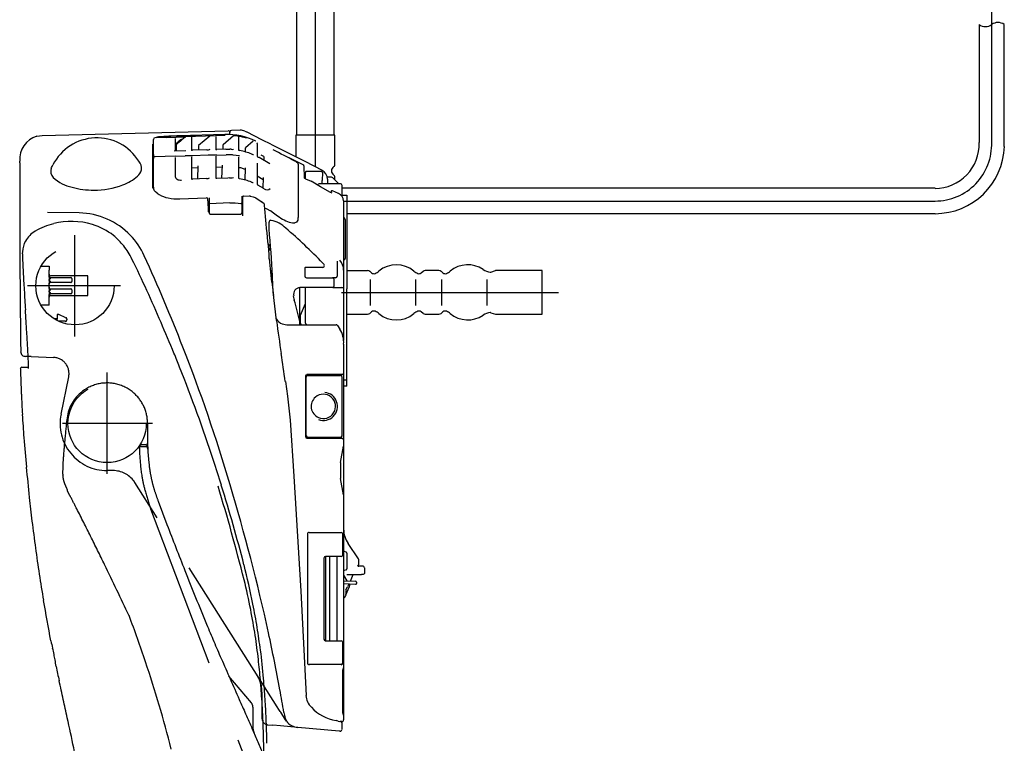
# Model space of a CAD drawing. Units: inches. Extents: x 55.8 to 98.7, y 59.5 to 104.3.
# Drawn here: x 84.7 to 96.7, y 71 to 79.8 of the extents above; entities that cross this region are included whole.
import ezdxf

# ---------------------------------------------------------------- set-up
doc = ezdxf.new("R2010")
doc.units = ezdxf.units.IN
doc.header["$MEASUREMENT"] = 0
doc.linetypes.add('DASH_CENTER', pattern=[14, 11, -1, 1, -1])
doc.linetypes.add('DASHED', pattern=[3, 2, -1])
doc.layers.add('1', color=7, linetype='Continuous')

msp = doc.modelspace()

# ---------------------------------------------------------------- linework, layer by layer
at = {"color": 7, "linetype": 'Continuous'}
for p, q in [((84.917, 78.381), (84.98, 78.391)), ((84.98, 78.391), (87.244, 78.447)), ((86.546, 78.378), (86.396, 78.372)), ((86.901, 78.381), (86.546, 78.378)), ((86.648, 78.386), (86.648, 78.386)), ((86.728, 78.375), (86.728, 78.375)), ((87.019, 78.382), (86.883, 78.268)), ((87.093, 78.378), (87.093, 78.216)), ((87.307, 78.384), (87.18, 78.278)), ((87.204, 78.391), (87.204, 78.391)), ((87.262, 78.43), (87.262, 78.429)), ((87.262, 78.429), (87.262, 78.429)), ((87.262, 78.402), (87.262, 78.428)), ((87.388, 78.454), (87.281, 78.452)), ((87.659, 78.335), (87.463, 78.433)), ((86.334, 78.159), (86.334, 78.343)), ((86.598, 78.354), (86.598, 78.205)), ((86.721, 78.371), (86.681, 78.337)), ((86.796, 78.368), (86.796, 78.208)), ((87.368, 78.372), (87.368, 78.21)), ((87.546, 78.32), (87.452, 78.241)), ((87.579, 78.32), (87.579, 78.32)), ((87.594, 78.293), (87.594, 78.137)), ((86.334, 78.138), (86.334, 78.139)), ((86.334, 78.112), (86.334, 78.138)), ((86.476, 78.134), (86.353, 78.131)), ((86.596, 78.138), (86.476, 78.134)), ((86.807, 78.143), (86.72, 78.141)), ((86.984, 78.216), (86.807, 78.211)), ((86.984, 78.216), (86.984, 78.216)), ((87.103, 78.152), (86.998, 78.149)), ((87.093, 78.137), (87.093, 77.872)), ((87.214, 78.223), (87.104, 78.22)), ((87.214, 78.223), (87.214, 78.222)), ((87.375, 78.142), (87.301, 78.152)), ((87.382, 78.209), (87.381, 78.209)), ((84.71, 78.058), (84.709, 78.08)), ((86.326, 77.753), (86.326, 78.041)), ((86.334, 77.781), (86.334, 78.11)), ((86.598, 78.123), (86.598, 77.89)), ((86.796, 78.129), (86.796, 77.862)), ((87.368, 78.131), (87.368, 77.87)), ((87.594, 78.055), (87.594, 77.798)), ((87.609, 78.126), (87.609, 78.126)), ((87.617, 78.121), (87.617, 78.121)), ((88.094, 78.041), (88.094, 77.394)), ((88.163, 78.023), (88.165, 77.875)), ((86.796, 77.998), (86.875, 78)), ((87.093, 78.007), (87.172, 78.009)), ((88.181, 77.865), (88.18, 77.94)), ((88.375, 77.952), (88.192, 77.952)), ((88.387, 77.94), (88.384, 77.843)), ((86.334, 77.763), (86.334, 77.781)), ((86.979, 77.866), (86.807, 77.86)), ((87.238, 77.874), (87.238, 77.873)), ((87.273, 77.875), (87.273, 77.874)), ((87.381, 77.864), (87.381, 77.864)), ((87.609, 77.784), (87.605, 77.786)), ((88.606, 77.803), (88.346, 77.803)), ((88.383, 77.803), (88.384, 77.843)), ((88.499, 77.882), (88.446, 77.882)), ((88.448, 77.861), (88.448, 77.803)), ((88.586, 77.803), (88.513, 77.876)), ((88.625, 77.783), (88.625, 77.654)), ((86.326, 77.753), (86.341, 77.72)), ((87.678, 77.742), (87.669, 77.747)), ((88.492, 77.696), (88.492, 77.707)), ((88.625, 77.665), (88.684, 77.665)), ((88.684, 77.665), (88.684, 76.528)), ((86.996, 77.616), (86.996, 77.615)), ((86.997, 77.595), (86.996, 77.615)), ((86.999, 77.59), (86.997, 77.595)), ((87.001, 77.534), (86.999, 77.59)), ((87.013, 77.631), (87.013, 77.448)), ((87.407, 77.651), (87.407, 77.448)), ((87.419, 77.412), (87.419, 77.645)), ((87.58, 77.63), (87.571, 77.637)), ((87.645, 77.583), (87.58, 77.63)), ((87.645, 77.583), (87.646, 77.585)), ((88.645, 77.597), (88.645, 77.247)), ((88.684, 77.586), (88.645, 77.586)), ((85.432, 77.449), (85.046, 77.455)), ((87.001, 77.534), (87.001, 77.529)), ((87.001, 77.529), (87.001, 77.463)), ((87.025, 77.436), (87.395, 77.436)), ((87.756, 77.475), (87.757, 77.477)), ((87.738, 77.338), (87.738, 77.256)), ((88.665, 77.37), (88.665, 76.897)), ((87.738, 77.256), (87.738, 77.254)), ((88.645, 77.247), (88.645, 76.755)), ((87.753, 77.012), (87.753, 77.023)), ((88.566, 76.864), (88.566, 76.681)), ((87.776, 76.731), (87.776, 76.73)), ((88.173, 76.774), (88.173, 76.681)), ((88.392, 76.787), (88.184, 76.787)), ((88.645, 76.755), (88.645, 76.563)), ((88.192, 76.661), (88.515, 76.661)), ((88.547, 76.661), (88.51, 76.661)), ((88.527, 76.649), (88.527, 76.555)), ((88.112, 76.09), (88.112, 76.543)), ((88.515, 76.543), (88.115, 76.543)), ((88.182, 76.11), (88.182, 76.543)), ((88.518, 76.543), (88.625, 76.543)), ((88.645, 76.563), (88.645, 76.531)), ((88.645, 76.531), (88.645, 75.898)), ((88.684, 75.342), (88.684, 76.528)), ((88.121, 76.208), (88.182, 76.348)), ((87.899, 76.101), (87.953, 76.09)), ((88.112, 76.208), (88.121, 76.208)), ((88.121, 76.11), (88.121, 76.208)), ((87.953, 76.09), (88.554, 76.09)), ((88.645, 75.854), (88.645, 71.462)), ((84.849, 75.704), (84.783, 75.706)), ((88.18, 75.464), (88.18, 74.732)), ((88.19, 74.742), (88.19, 75.454)), ((88.625, 75.484), (88.2, 75.484)), ((88.21, 75.474), (88.606, 75.474)), ((88.625, 75.454), (88.625, 74.742)), ((88.645, 75.421), (88.684, 75.421)), ((88.684, 75.342), (88.645, 75.342)), ((88.2, 74.712), (88.625, 74.712)), ((88.606, 74.722), (88.21, 74.722)), ((88.606, 74.417), (88.645, 74.614)), ((88.606, 74.417), (88.606, 74.22)), ((88.645, 74.023), (88.606, 74.22)), ((88.226, 73.566), (88.614, 73.566)), ((88.633, 73.546), (88.633, 73.294)), ((88.827, 73.244), (88.699, 73.433)), ((88.405, 73.255), (88.405, 72.271)), ((88.425, 73.275), (88.425, 72.251)), ((88.614, 73.275), (88.425, 73.275)), ((88.477, 72.251), (88.477, 73.275)), ((88.562, 73.275), (88.562, 72.251)), ((88.676, 73.327), (88.654, 73.334)), ((88.684, 73.316), (88.684, 73.123)), ((88.83, 73.181), (88.83, 73.233)), ((88.676, 73.112), (88.654, 73.105)), ((88.879, 73.157), (88.83, 73.157)), ((88.9, 73.136), (88.889, 73.151)), ((88.902, 73.081), (88.902, 73.129)), ((88.645, 73.046), (88.684, 72.978)), ((88.683, 73.055), (88.816, 73.055)), ((88.645, 72.979), (88.791, 72.974)), ((88.645, 72.979), (88.645, 72.979)), ((88.79, 72.935), (88.645, 72.94)), ((88.673, 72.807), (88.715, 72.908)), ((88.674, 72.868), (88.693, 72.905)), ((88.803, 72.963), (88.803, 72.947)), ((88.663, 72.783), (88.668, 72.796)), ((88.673, 72.863), (88.673, 72.805)), ((88.425, 72.251), (88.614, 72.251)), ((88.633, 72.231), (88.633, 71.979)), ((88.614, 71.96), (88.226, 71.96)), ((88.637, 71.369), (88.636, 71.897)), ((87.858, 71.417), (87.839, 71.446)), ((88.645, 71.462), (88.645, 71.459)), ((88.645, 71.459), (88.645, 71.288)), ((87.875, 71.389), (87.858, 71.417)), ((87.881, 71.381), (87.875, 71.389)), ((87.939, 71.288), (87.881, 71.381)), ((88.089, 71.197), (87.879, 71.215)), ((87.951, 71.272), (87.939, 71.288)), ((88.589, 71.153), (88.089, 71.197)), ((88.599, 71.271), (88.602, 71.271)), ((88.624, 71.269), (88.602, 71.271)), ((88.625, 71.269), (88.625, 71.172)), ((88.604, 71.152), (88.589, 71.153)), ((88.604, 71.152), (88.612, 71.153))]:
    msp.add_line(p, q, dxfattribs=at)
at = {"color": 7, "linetype": 'DASH_CENTER'}
for p, q in [((85.38, 75.949), (85.38, 77.18)), ((85.932, 76.565), (84.804, 76.565)), ((85.771, 74.279), (85.771, 75.51)), ((86.322, 74.891), (85.228, 74.891))]:
    msp.add_line(p, q, dxfattribs=at)
at = {"color": 7, "linetype": 'DASHED'}
for p, q in [((84.967, 76.801), (85.066, 76.801)), ((85.066, 76.801), (85.066, 76.754)), ((85.066, 76.678), (85.066, 76.754)), ((85.066, 76.54), (85.066, 76.59)), ((85.067, 76.634), (85.067, 76.634)), ((85.538, 76.683), (85.085, 76.683)), ((85.085, 76.663), (85.33, 76.663)), ((85.33, 76.604), (85.085, 76.604)), ((85.341, 76.651), (85.341, 76.616)), ((85.538, 76.447), (85.538, 76.683)), ((85.067, 76.496), (85.067, 76.496)), ((85.085, 76.525), (85.324, 76.525)), ((85.324, 76.466), (85.085, 76.466)), ((85.324, 76.525), (85.33, 76.525)), ((85.33, 76.466), (85.324, 76.466)), ((85.341, 76.514), (85.341, 76.478)), ((85.066, 76.328), (85.066, 76.452)), ((85.085, 76.447), (85.538, 76.447)), ((85.066, 76.328), (84.967, 76.328)), ((85.122, 76.167), (85.164, 76.167)), ((85.164, 76.214), (85.164, 76.155)), ((85.176, 76.214), (85.164, 76.214)), ((85.263, 76.132), (85.182, 76.132)), ((85.263, 76.18), (85.191, 76.211)), ((85.282, 76.158), (85.282, 76.151)), ((86.263, 74.65), (86.263, 74.644)), ((86.263, 74.644), (86.265, 74.579)), ((85.843, 74.318), (85.771, 74.318)), ((86.381, 73.744), (86.109, 74.172)), ((87.839, 71.446), (86.381, 73.744)), ((87.839, 71.446), (87.839, 71.446)), ((87.879, 71.215), (87.786, 71.224))]:
    msp.add_line(p, q, dxfattribs=at)
msp.add_circle((85.381, 76.565), 0.476, dxfattribs=at)
at = {"color": 7, "linetype": 'Continuous'}
for centre, radius, start, end in [((85.001, 78.1), 0.293, 106.796, 184.0481), ((86.757, 74.1), 4.287, 91.4494, 94.8433), ((87.226, 77.616), 0.787, 63.3872, 91.8226), ((87.245, 78.43), 0.0177, 0, 91.4342), ((87.282, 78.432), 0.0197, 91.4344, 180), ((87.282, 78.428), 0.0197, 178.0793, 180), ((85.647, 77.763), 0.598, 31.7903, 153.1777), ((86.354, 78.343), 0.0198, 92.3024, 180.2267), ((86.395, 78.313), 0.0592, 88.9936, 90.3624), ((87.237, 77.562), 0.961, 125.6685, 131.6835), ((87.151, 77.738), 0.762, 128.0813, 135.2176), ((86.886, 78.265), 0.00393, 129.9192, 196.1184), ((87.183, 78.275), 0.00393, 129.9233, 196.2039), ((85.359, 78.289), 1.822, 357.8841, 359.6455), ((87.586, 78.293), 0.00787, 0.0064, 63.4013), ((86.448, 78.139), 0.114, 173.804, 179.6151), ((86.991, 78.286), 0.0708, 264.4896, 296.7674), ((87.238, 77.406), 0.75, 85.9287, 91.6514), ((87.289, 78.311), 0.0898, 263.0006, 281.6206), ((87.289, 78.105), 0.0486, 76.4478, 87.831), ((87.394, 78.27), 0.0625, 244.6269, 258.8365), ((87.375, 78.117), 0.0257, 76.1043, 91.5991), ((87.235, 77.455), 0.767, 67.4675, 79.0132), ((87.455, 78.238), 0.00393, 129.9495, 199.3486), ((87.632, 78.176), 0.0552, 225.0619, 244.9907), ((87.01, 76.824), 1.47, 63.0314, 64.5728), ((84.558, 71.683), 7.287, 61.3394, 63.693), ((86.353, 78.112), 0.0189, 89.2014, 183.8416), ((88.151, 78.022), 0.0118, 21.7394, 63.3526), ((88.151, 78.022), 0.0118, 0.971, 21.7394), ((88.192, 77.94), 0.0118, 90.8403, 181.8987), ((88.375, 77.941), 0.0116, 357.0278, 89.308), ((88.33, 77.861), 0.118, 0, 63.4921), ((86.981, 77.934), 0.0681, 268.1686, 301.5904), ((87.28, 77.937), 0.0623, 263.5449, 297.1166), ((87.383, 77.885), 0.0205, 224.7376, 266.1082), ((87.257, 77.144), 0.73, 68.359, 80.1759), ((87.618, 77.81), 0.0273, 206.2766, 242.4813), ((88.206, 77.923), 0.063, 236.8709, 247.7601), ((88.346, 77.783), 0.0197, 90, 160.6968), ((88.499, 77.862), 0.0197, 45, 90), ((88.606, 77.783), 0.0197, 360, 90), ((88.504, 77.707), 0.0118, 65.7536, 178.9688), ((88.549, 77.594), 0.0964, 1.7461, 68.6789), ((86.976, 77.614), 0.0197, 90.3261, 92.7799), ((86.976, 77.614), 0.0197, 3.306, 90), ((87.281, 77.569), 0.0198, 177.1995, 183.565), ((87.292, 76.799), 0.769, 82.1905, 92.2761), ((87.516, 77.652), 0.00492, 148.9946, 182.3897), ((87.568, 77.638), 0.0031, 321.4588, 340.789), ((87.666, 77.545), 0.0197, 351.816, 52.4239), ((85.416, 76.563), 0.886, 43.8284, 89), ((87.009, 77.471), 0.0113, 193.2, 274.3539), ((87.025, 77.448), 0.0121, 178.9177, 268.8752), ((87.395, 77.448), 0.0121, 271.1248, 1.0823), ((80.585, 76.448), 7.171, 3.5436, 6.9408), ((87.757, 77.341), 0.019, 87.2084, 190.1227), ((87.757, 77.352), 0.00774, 29.1332, 85.6308), ((87.706, 77.027), 0.335, 44.8488, 80.0281), ((88.027, 77.384), 0.0679, 315.5361, 8.4774), ((88.645, 77.37), 0.0197, 0, 90), ((74.291, 75.936), 13.512, 3.174, 5.5998), ((83.069, 71.646), 7.437, 44.2948, 49.0507), ((85.416, 76.563), 0.886, 24.4369, 43.8284), ((87.689, 77.022), 0.0645, 0.6334, 51.1204), ((87.655, 77.074), 0.116, 313.436, 327.9986), ((88.478, 76.758), 0.167, 358.8429, 44.2507), ((88.645, 76.897), 0.0197, 270, 0), ((87.756, 76.73), 0.0197, 3.1476, 80.7787), ((72.923, 75.899), 14.877, 2.2757, 3.2001), ((88.184, 76.776), 0.0114, 88.321, 186.8513), ((87.654, 76.673), 0.128, 351.4845, 4.9113), ((88.192, 76.681), 0.0197, 180, 270), ((88.515, 76.649), 0.0118, 0, 90), ((88.547, 76.681), 0.0197, 270, 0), ((88.515, 76.555), 0.0118, 270, 0), ((88.625, 76.523), 0.0197, 22.6648, 90), ((82.494, 74.822), 5.769, 13.1155, 15.7692), ((87.955, 76.241), 0.151, 211.8304, 248.4376), ((88.201, 76.11), 0.0197, 180, 270), ((88.554, 76.07), 0.0197, 34.0482, 90), ((88.345, 75.876), 0.301, 355.8136, 32.2401), ((84.779, 75.765), 0.0591, 180.7193, 273.334), ((88.625, 75.503), 0.0197, 270, 0), ((88.2, 75.464), 0.0197, 90, 180), ((88.21, 75.454), 0.0197, 90, 180), ((88.606, 75.454), 0.0197, 0, 90), ((88.399, 75.098), 0.171, 249.8381, 84.5277), ((88.398, 75.098), 0.147, 130.6862, 246.3066), ((88.399, 75.098), 0.148, 246.0749, 130.9179), ((88.2, 74.732), 0.0197, 180, 270), ((88.21, 74.742), 0.0197, 180, 270), ((88.606, 74.742), 0.0197, 270, 0), ((88.625, 74.692), 0.0197, 0, 90), ((88.96, 73.609), 0.315, 180, 214), ((88.226, 73.546), 0.0197, 90.0044, 180.0044), ((88.614, 73.546), 0.0197, 360, 90), ((88.425, 73.255), 0.0197, 90, 180), ((88.614, 73.294), 0.0197, 270, 0), ((88.657, 73.345), 0.0118, 179.7866, 253.4649), ((88.673, 73.316), 0.0118, 0.0746, 73.291), ((88.81, 73.233), 0.0197, 360, 34), ((88.673, 73.123), 0.0118, 286.6992, 0), ((88.83, 73.176), 0.0197, 214, 270), ((88.811, 73.181), 0.0194, 284.0916, 359.8965), ((88.879, 73.145), 0.0118, 34, 90), ((88.89, 73.129), 0.0118, 360, 34), ((88.657, 73.094), 0.0118, 106.6992, 180), ((88.04, 73.314), 0.767, 333.8634, 340.2416), ((88.606, 72.953), 0.118, 337.3649, 352.2184), ((88.791, 72.947), 0.0118, 268, 0), ((88.791, 72.963), 0.0118, 0, 88), ((88.644, 72.791), 0.0202, 272.9497, 336.4698), ((88.661, 72.805), 0.0118, 307.4909, 0), ((88.425, 72.271), 0.0197, 180, 270), ((88.614, 72.231), 0.0197, 360, 90), ((88.625, 72.164), 0.0197, 0, 66.1643), ((88.226, 71.979), 0.0197, 179.9956, 269.9956), ((88.614, 71.979), 0.0197, 270, 0), ((88.633, 71.92), 0.0118, 296.1933, 0), ((88.396, 71.596), 0.209, 182.7921, 226.9314), ((88.638, 71.792), 0.519, 222.1845, 260.5707), ((88.627, 71.458), 0.0181, 301.5872, 2.6456), ((88.667, 71.367), 0.0301, 176.0695, 206.3896), ((88.633, 71.345), 0.0118, 0, 61.2946), ((88.106, 71.393), 0.197, 218.0705, 265), ((88.606, 71.251), 0.0197, 360, 85), ((88.625, 71.288), 0.0197, 265, 0), ((88.606, 71.171), 0.0192, 287.4923, 355.6257)]:
    msp.add_arc(centre, radius, start, end, dxfattribs=at)
at = {"color": 7, "linetype": 'DASHED'}
for centre, radius, start, end in [((85.085, 76.703), 0.0197, 180, 270), ((85.085, 76.683), 0.0197, 180, 269.8899), ((85.017, 76.654), 0.0538, 337.4454, 25.816), ((85.017, 76.613), 0.0538, 334.184, 22.5546), ((85.085, 76.584), 0.0197, 90, 180), ((85.103, 76.621), 0.0379, 127.0694, 160.7169), ((85.103, 76.646), 0.0379, 199.2988, 232.9148), ((85.33, 76.651), 0.0118, 0, 90), ((85.33, 76.616), 0.0118, 270.1877, 0), ((85.085, 76.545), 0.0197, 180, 270), ((85.017, 76.516), 0.0538, 337.4454, 25.816), ((85.017, 76.475), 0.0538, 334.184, 22.5546), ((85.085, 76.447), 0.0197, 90.152, 180), ((85.103, 76.483), 0.0379, 127.0694, 160.7169), ((85.103, 76.508), 0.0379, 199.2831, 232.9306), ((85.33, 76.514), 0.0118, 0, 90), ((85.33, 76.478), 0.0118, 270, 0), ((85.085, 76.427), 0.0197, 90, 180), ((85.176, 76.175), 0.0394, 66.2504, 89.9999), ((85.263, 76.151), 0.0197, 269.9998, 0.0002), ((85.263, 76.158), 0.0197, 359.9991, 66.2523), ((85.111, 75.497), 0.197, 348.4533, 87.9998), ((85.771, 74.889), 0.571, 168.4532, 269.931), ((86.184, 74.592), 0.0196, 90, 180.0211), ((86.243, 74.651), 0.0197, 270, 0), ((86.244, 74.592), 0.0197, 1.5255, 90), ((85.843, 74.003), 0.315, 35.9815, 90.0001), ((85.843, 74.003), 0.315, 32.3433, 35.9816), ((87.259, 71.625), 0.394, 359.9954, 29.6727), ((87.464, 71.444), 0.0788, 0, 40), ((87.739, 71.208), 0.197, 180, 204.1895), ((87.732, 71.307), 0.0788, 180, 265)]:
    msp.add_arc(centre, radius, start, end, dxfattribs=at)
at = {"layer": '1', "color": 7, "linetype": 'DASH_CENTER'}
for p, q in [((96.52, 80.924), (96.52, 78.306)), ((88.301, 80.422), (88.301, 78.011)), ((88.684, 77.594), (95.832, 77.594)), ((88.618, 76.484), (91.256, 76.484))]:
    msp.add_line(p, q, dxfattribs=at)
at = {"layer": '1', "color": 7, "linetype": 'Continuous'}
for p, q in [((88.074, 80.422), (88.074, 78.394)), ((88.527, 80.422), (88.527, 78.394)), ((96.367, 79.738), (96.367, 78.304)), ((96.674, 78.258), (96.674, 79.738)), ((86.491, 78.367), (86.728, 78.375)), ((87.201, 78.403), (86.648, 78.386)), ((87.204, 78.391), (86.728, 78.375)), ((87.444, 78.442), (87.463, 78.433)), ((88.537, 78.394), (88.064, 78.394)), ((88.064, 78.394), (88.064, 78.133)), ((88.537, 78.029), (88.537, 78.394)), ((86.326, 78.155), (86.326, 78.284)), ((86.491, 78.367), (86.353, 78.362)), ((86.392, 78.372), (86.395, 78.372)), ((86.61, 78.274), (86.61, 78.205)), ((86.883, 78.268), (86.882, 78.213)), ((87.761, 78.284), (87.659, 78.335)), ((87.761, 78.284), (88.175, 78.078)), ((86.326, 78.041), (86.326, 78.155)), ((86.334, 78.159), (86.334, 78.151)), ((86.585, 78.204), (86.728, 78.208)), ((86.596, 78.138), (86.72, 78.141)), ((86.998, 78.149), (86.807, 78.143)), ((87.103, 78.152), (87.216, 78.155)), ((87.214, 78.222), (87.263, 78.222)), ((87.278, 78.222), (87.263, 78.222)), ((87.454, 78.22), (87.452, 78.241)), ((87.453, 78.191), (87.454, 78.22)), ((86.875, 78.022), (86.87, 77.864)), ((87.167, 77.872), (87.172, 78.031)), ((87.747, 78.046), (87.617, 78.121)), ((87.677, 78.133), (87.675, 78.088)), ((87.98, 78.121), (88.156, 78.033)), ((88.073, 78.066), (88.082, 78.06)), ((88.175, 78.078), (88.383, 77.967)), ((87.397, 77.996), (87.368, 77.999)), ((87.447, 77.975), (87.397, 77.996)), ((87.448, 77.996), (87.445, 77.849)), ((87.594, 77.901), (87.667, 77.856)), ((87.104, 77.87), (87.238, 77.874)), ((87.257, 77.874), (87.238, 77.873)), ((87.257, 77.874), (87.273, 77.874)), ((87.668, 77.88), (87.664, 77.751)), ((88.182, 77.865), (88.25, 77.834)), ((88.366, 77.768), (88.25, 77.834)), ((88.537, 77.852), (88.537, 77.892)), ((86.359, 77.704), (86.344, 77.722)), ((86.379, 77.689), (86.359, 77.704)), ((87.429, 77.653), (87.498, 77.655)), ((87.498, 77.655), (87.512, 77.655)), ((88.486, 77.699), (88.366, 77.768)), ((88.486, 77.699), (88.486, 77.699)), ((88.583, 77.684), (88.509, 77.717)), ((95.832, 77.748), (88.625, 77.748)), ((86.653, 77.62), (86.975, 77.634)), ((87.261, 77.57), (87.017, 77.56)), ((87.511, 77.652), (87.547, 77.646)), ((87.547, 77.646), (87.57, 77.636)), ((87.678, 77.561), (87.646, 77.585)), ((87.704, 77.315), (87.685, 77.542)), ((87.688, 77.507), (87.704, 77.503)), ((87.704, 77.503), (87.756, 77.475)), ((87.757, 77.477), (87.791, 77.451)), ((88.684, 77.441), (95.832, 77.441)), ((87.944, 77.353), (87.985, 77.338)), ((87.985, 77.338), (88.023, 77.329)), ((88.023, 77.329), (88.054, 77.329)), ((88.075, 77.336), (88.054, 77.329)), ((84.741, 76.978), (84.74, 76.958)), ((87.774, 76.608), (87.743, 76.892)), ((88.684, 76.75), (88.937, 76.75)), ((88.963, 76.74), (88.985, 76.72)), ((89.589, 76.72), (89.61, 76.74)), ((89.803, 76.75), (89.637, 76.75)), ((89.83, 76.74), (89.851, 76.72)), ((90.435, 76.731), (90.492, 76.748)), ((91.059, 76.75), (90.503, 76.75)), ((91.059, 76.218), (91.059, 76.75)), ((87.774, 76.608), (87.792, 76.447)), ((88.972, 76.326), (88.972, 76.641)), ((89.523, 76.326), (89.523, 76.641)), ((89.838, 76.326), (89.838, 76.641)), ((90.389, 76.326), (90.389, 76.641)), ((87.829, 76.14), (87.788, 76.49)), ((88.048, 76.385), (88.038, 76.442)), ((88.985, 76.247), (88.963, 76.228)), ((89.61, 76.228), (89.589, 76.247)), ((89.851, 76.247), (89.83, 76.228)), ((90.435, 76.237), (90.492, 76.22)), ((88.684, 76.218), (88.937, 76.218)), ((89.637, 76.218), (89.803, 76.218)), ((90.503, 76.218), (91.059, 76.218)), ((88.57, 76.082), (88.6, 76.036)), ((84.736, 75.574), (84.815, 75.574)), ((87.937, 75.4), (87.962, 75.223)), ((87.962, 75.223), (87.995, 74.93)), ((87.995, 74.93), (88.042, 74.25)), ((88.042, 74.25), (88.124, 72.853)), ((88.207, 73.546), (88.206, 71.979)), ((88.71, 72.938), (88.693, 72.905)), ((88.124, 72.853), (88.188, 71.586)), ((87.934, 71.311), (87.947, 71.28)), ((88.58, 71.274), (88.553, 71.28)), ((88.58, 71.274), (88.599, 71.271)), ((88.625, 71.17), (88.625, 71.172))]:
    msp.add_line(p, q, dxfattribs=at)
at = {"layer": '1', "color": 7, "linetype": 'DASHED'}
for p, q in [((85.263, 76.18), (85.271, 76.176)), ((84.849, 75.704), (85.118, 75.694)), ((85.211, 75.003), (85.304, 75.458)), ((86.263, 74.891), (86.263, 74.651)), ((86.164, 74.611), (86.164, 74.592)), ((86.164, 74.592), (86.166, 74.514)), ((86.164, 74.592), (86.164, 74.592)), ((86.184, 74.631), (86.183, 74.631)), ((86.243, 74.631), (86.184, 74.631)), ((86.184, 74.611), (86.244, 74.611)), ((86.39, 73.947), (86.498, 73.663)), ((86.3, 73.854), (87.544, 70.565)), ((87.524, 71.495), (87.251, 71.821)), ((87.653, 71.625), (87.653, 71.307)), ((87.543, 71.444), (87.543, 71.208)), ((87.725, 71.229), (87.786, 71.224))]:
    msp.add_line(p, q, dxfattribs=at)
msp.add_circle((85.771, 74.891), 0.476, dxfattribs=at)
at = {"layer": '1', "color": 7, "linetype": 'Continuous'}
for centre, radius, start, end in [((96.444, 79.845), 0.132, 234.401, 305.599), ((96.597, 79.631), 0.132, 54.401, 125.599), ((87.292, 77.975), 0.412, 79.3556, 87.2394), ((87.221, 77.561), 0.831, 75.4383, 79.812), ((87.389, 78.325), 0.129, 64.7375, 90.2079), ((86.41, 78.275), 0.0983, 100.5931, 116.6458), ((87.193, 77.401), 0.994, 74.0559, 76.1511), ((95.832, 78.283), 0.536, 270, 2.1538), ((95.832, 78.283), 0.843, 270, 358.2831), ((86.805, 78.262), 0.051, 259.3319, 272.4208), ((87.102, 78.263), 0.0433, 255.6793, 273.4722), ((87.582, 78.289), 0.135, 247.0509, 252.2443), ((87.556, 78.208), 0.0502, 251.8069, 258.4524), ((87.55, 78.172), 0.0143, 254.4605, 269.5112), ((161.46, 77.688), 76.751, 179.72384, 180.03911), ((84.917, 78.121), 0.215, 323.687, 335.7067), ((86.065, 77.991), 0.125, 351.737, 44.207), ((87.506, 77.931), 0.22, 59.5683, 61.9764), ((87.909, 77.81), 0.304, 57.3922, 61.7059), ((88.058, 78.026), 0.0415, 44.4854, 55.2468), ((88.074, 78.041), 0.0199, 23.2011, 44.2276), ((88.084, 78.045), 0.00926, 6.3598, 29.2586), ((88.083, 78.042), 0.0104, 355.6956, 22.2344), ((88.517, 78.029), 0.0197, 300, 0), ((85.194, 77.957), 0.109, 160.6772, 224.5897), ((85.766, 78.319), 0.565, 290.3537, 311.3633), ((86.02, 78.027), 0.178, 311.975, 342.0691), ((88.556, 77.961), 0.0591, 120, 240), ((88.517, 77.892), 0.0197, 360, 60), ((85.448, 78.24), 0.49, 227.2708, 258.0953), ((85.608, 78.749), 1.023, 270.1162, 290.25), ((86.638, 77.897), 0.0411, 189.3611, 246.9964), ((86.671, 77.957), 0.11, 243.4661, 272.7067), ((86.807, 77.89), 0.03, 249.0325, 271.555), ((87.103, 77.9), 0.0303, 249.5999, 271.8493), ((87.55, 77.896), 0.0769, 251.9671, 259.748), ((87.541, 77.84), 0.02, 256.4298, 282.752), ((86.989, 76.69), 1.258, 57.2514, 60.4768), ((88.191, 77.904), 0.0384, 228.2567, 239.446), ((85.62, 78.803), 1.078, 255.3152, 269.4674), ((86.406, 77.76), 0.0724, 177.417, 211.6144), ((86.439, 77.753), 0.0879, 226.7959, 246.8343), ((86.591, 78.014), 0.39, 241.3026, 258.6716), ((87.713, 77.792), 0.0613, 235.0338, 312.0106), ((88.516, 77.748), 0.0571, 237.76, 254.5865), ((88.582, 77.682), 0.00209, 32.7585, 63.6844), ((259.308, 77.772), 174.599, 180.0449, 180.65903), ((86.633, 78.19), 0.57, 257.9942, 272.0185), ((87.017, 77.556), 0.00429, 92.7114, 185.4911), ((87.402, 77.548), 0.0145, 91.0629, 114.3425), ((87.402, 77.558), 0.00426, 356.7102, 94.0488), ((87.444, 77.641), 0.0258, 161.3448, 171.4911), ((87.426, 77.645), 0.00751, 108.8743, 150.4481), ((87.429, 77.633), 0.0203, 88.4422, 103.7501), ((88.736, 78.696), 1.563, 232.8069, 235.9561), ((85.337, 76.467), 0.878, 104.1596, 120.0327), ((85.337, 76.478), 0.868, 72.9266, 104.3712), ((85.355, 76.532), 0.811, 52.5327, 73.005), ((88.201, 77.902), 0.606, 235.8545, 244.9099), ((85.053, 76.957), 0.312, 119.9217, 151.234), ((85.056, 76.955), 0.316, 151.1956, 175.9075), ((85.079, 76.302), 1.164, 39.8565, 48.6558), ((84.842, 76.957), 0.102, 179.6001, 182.2585), ((101.483, 77.631), 16.756, 182.3199, 183.0815), ((85.363, 76.554), 0.785, 25.2057, 38.9528), ((71.656, 69.81), 16.061, 23.1253, 26.1495), ((65.577, 67.561), 22.672, 21.3584, 24.4066), ((88.287, 76.729), 0.153, 40.6016, 46.3567), ((88.375, 76.803), 0.0375, 20.5993, 42.0619), ((89.287, 76.484), 0.335, 50.5664, 129.4336), ((90.153, 76.484), 0.335, 56.225, 129.4336), ((114.303, 78.314), 29.595, 183.0672, 183.4872), ((88.393, 76.805), 0.0181, 267.303, 330.1783), ((88.391, 76.807), 0.0212, 329.6304, 25.4636), ((88.937, 76.71), 0.0394, 48.1897, 90), ((89.011, 76.75), 0.0394, 228.1897, 293.1876), ((88.949, 76.895), 0.197, 293.1876, 309.4336), ((89.625, 76.895), 0.197, 230.5664, 246.8124), ((89.563, 76.75), 0.0394, 246.8124, 311.8103), ((89.637, 76.71), 0.0394, 90, 131.8103), ((89.803, 76.71), 0.0394, 48.1897, 90), ((89.878, 76.75), 0.0394, 228.1897, 293.1876), ((89.816, 76.895), 0.197, 293.1876, 309.4336), ((90.449, 76.926), 0.197, 236.225, 263.5553), ((90.429, 76.75), 0.0197, 263.5553, 286.752), ((90.503, 76.71), 0.0394, 90, 106.752), ((147.648, 80.327), 63, 183.47031, 183.69029), ((88.122, 76.458), 0.0852, 96.0305, 190.8662), ((88.046, 76.381), 0.00931, 69.2863, 91.186), ((88.045, 76.39), 0.00564, 300.4455, 336.9956), ((88.049, 76.388), 0.00132, 350.2142, 77.2579), ((-61.984, 66.934), 147.059, 3.53383, 3.64093), ((88.937, 76.258), 0.0394, 270, 311.8103), ((89.011, 76.218), 0.0394, 66.8124, 131.8103), ((88.949, 76.073), 0.197, 50.5664, 66.8124), ((89.287, 76.484), 0.335, 230.5664, 309.4336), ((89.625, 76.073), 0.197, 113.1876, 129.4336), ((89.563, 76.218), 0.0394, 48.1897, 113.1876), ((89.637, 76.258), 0.0394, 228.1897, 270), ((89.803, 76.258), 0.0394, 270, 311.8103), ((89.878, 76.218), 0.0394, 66.8124, 131.8103), ((89.816, 76.073), 0.197, 50.5664, 66.8124), ((90.153, 76.484), 0.335, 230.5664, 303.775), ((90.449, 76.042), 0.197, 96.4447, 123.775), ((90.429, 76.218), 0.0197, 73.248, 96.4447), ((90.503, 76.258), 0.0394, 253.248, 270), ((68.706, 68.447), 19.309, 22.204, 23.4074), ((107.931, 78.81), 20.278, 187.5684, 188.7085), ((88.161, 76.11), 0.0396, 180.8983, 197.2834), ((-114.262, 63.78), 199.432, 3.4579, 3.51243), ((88.14, 76.104), 0.0174, 197.3145, 222.0758), ((88.133, 76.099), 0.00928, 227.5715, 253.6896), ((74.118, 75.211), 10.705, 2.658, 3.2011), ((56.9, 63.661), 32.049, 21.8263, 22.1499), ((68.426, 68.619), 19.633, 16.3446, 21.5103), ((80.38, 75.518), 4.436, 1.4838, 2.4425), ((84.06, 75.601), 0.755, 356.9041, 2.4037), ((45.058, 69.195), 43.325, 8.2337, 8.6886), ((84.736, 75.554), 0.0196, 89.8859, 180.4283), ((243.668, 81.418), 159.059, 182.11293, 182.14169), ((68.698, 68.426), 19.325, 18.1357, 21.7155), ((121.614, 76.818), 36.919, 182.0871, 182.4372), ((102.473, 75.983), 17.759, 182.3715, 183.1763), ((100.881, 75.905), 16.166, 183.2124, 184.2103), ((106.266, 76.32), 21.566, 184.2594, 185.2175), ((54.835, 63.938), 33.896, 17.5162, 18.051), ((106.643, 76.343), 21.944, 185.1867, 186.1503), ((60.857, 66.224), 27.427, 14.2863, 16.7495), ((67.942, 68.149), 20.129, 14.4488, 17.3157), ((62.615, 66.779), 25.728, 12.4984, 16.6358), ((104.691, 76.133), 19.981, 186.1515, 186.9804), ((107.548, 76.493), 22.861, 187.0073, 187.8348), ((101.635, 75.606), 16.882, 187.5851, 189.7659), ((76.504, 70.448), 11.265, 11.5022, 13.9933), ((77.979, 70.735), 9.723, 11.2285, 13.4229), ((88.798, 73.931), 0.876, 271.1569, 274.2039), ((88.852, 73.184), 0.127, 274.9909, 283.2735), ((88.878, 73.093), 0.0333, 275.0112, 301.5947), ((88.888, 73.076), 0.0135, 302.7681, 344.0163), ((88.883, 73.079), 0.0191, 341.661, 6.6408), ((88.688, 72.862), 0.0151, 156.3401, 175.9401), ((42.131, 64.675), 43.619, 9.9982, 10.6571), ((79.141, 71.006), 8.57, 9.4473, 11.3605), ((80.275, 71.207), 7.379, 8.6216, 11.1079), ((79.608, 71.088), 8.095, 7.4306, 9.4148), ((79.92, 71.156), 7.738, 6.4434, 8.5994), ((62.143, 66.896), 26.164, 10.4803, 12.0233), ((88.937, 73.138), 3.951, 193.0043, 194.3231), ((83.754, 71.809), 1.4, 11.3413, 14.5411), ((83.298, 71.726), 1.863, 9.0235, 11.0706), ((79.678, 71.098), 8.025, 4.9697, 7.4228), ((80.654, 71.288), 4.544, 8.2156, 9.2453), ((107.122, 76.616), 22.464, 192.0213, 192.4703), ((78.624, 71.004), 9.043, 4.8927, 6.4805), ((78.069, 70.95), 9.64, 3.5107, 5.0194), ((88.731, 71.892), 0.0944, 173.2624, 177.2803), ((88.67, 71.898), 0.034, 159.7606, 170.9488), ((-159.19, 17.617), 250.305, 12.44007, 12.49369), ((77.344, 70.889), 10.328, 3.4463, 4.9216), ((63.095, 67.198), 25.174, 9.5592, 10.2003), ((25.826, 58.402), 60.847, 12.25246, 12.46668), ((75.386, 70.764), 12.29, 1.9792, 3.4781), ((75.751, 70.798), 11.964, 2.4335, 3.5576), ((50.233, 63.685), 35.875, 11.0796, 12.2791), ((88.523, 71.48), 0.613, 189.5453, 196.0187), ((73.253, 70.684), 14.464, 1.2702, 2.4668), ((72.573, 70.655), 15.105, 0.8606, 2.0256)]:
    msp.add_arc(centre, radius, start, end, dxfattribs=at)
at = {"layer": '1', "color": 7, "linetype": 'DASH_CENTER'}
msp.add_arc((95.832, 78.283), 0.689, 270, 1.8986, dxfattribs=at)
at = {"layer": '1', "color": 7, "linetype": 'DASHED'}
for centre, radius, start, end in [((85.771, 74.891), 0.492, 76.1994, 102.7552), ((85.771, 74.891), 0.492, 130.6734, 174.7728), ((85.771, 74.891), 0.492, 102.7515, 130.6805), ((85.771, 74.891), 0.492, 48.4053, 76.2029), ((85.771, 74.891), 0.492, 24.6019, 48.4052), ((85.734, 74.883), 0.529, 0.8773, 23.7673), ((125.828, 70.892), 40.749, 174.3048, 174.6905), ((97.798, 73.548), 12.594, 174.9226, 175.965), ((86.184, 74.611), 0.0197, 93.9095, 179.9364), ((96.719, 75.344), 10.483, 184.1132, 184.5139), ((88.398, 74.249), 3.168, 176.6572, 179.3081), ((89.26, 74.691), 3.099, 183.2832, 188.2794), ((89.318, 74.742), 3.057, 184.1834, 186.7498), ((88.117, 74.596), 1.848, 186.6443, 189.2785), ((85.629, 74.274), 0.399, 178.0475, 179.9773), ((85.375, 74.273), 0.144, 179.3836, 185.8044), ((85.794, 74.313), 0.566, 185.5671, 189.7781), ((85.472, 74.256), 0.238, 189.4771, 201.582), ((87.86, 74.528), 1.69, 189.6378, 195.6243), ((87.839, 74.551), 1.566, 189.295, 193.8499), ((85.743, 74.366), 0.531, 201.8842, 206.1311), ((84.165, 73.563), 1.24, 25.5866, 27.3416), ((85.245, 74.077), 0.0438, 4.0294, 29.0661), ((85.185, 74.049), 0.108, 8.9384, 16.6666), ((36.829, 48.775), 54.665, 27.4793, 27.5585), ((86.109, 74.172), 0.0197, 301.7383, 302.3996), ((89.675, 75.018), 3.57, 195.3562, 199.0393), ((88.082, 74.617), 1.818, 194.0185, 197.7723), ((56.06, 58.803), 32.977, 27.1573, 27.4399), ((92.255, 76.002), 6.214, 198.1898, 199.3058), ((53.964, 57.723), 35.335, 26.5564, 27.1638), ((171.435, 106.489), 91.06, 201.13021, 201.50778), ((54.574, 58.024), 34.654, 25.9266, 26.5622), ((-32.729, 16.073), 131.513, 25.43447, 25.73421), ((117.565, 85.182), 33.129, 201.3828, 202.6005), ((72.104, 67.256), 14.908, 18.5383, 20.8239), ((117.01, 84.985), 32.541, 202.6557, 203.4516), ((143.329, 96.49), 61.264, 203.52689, 204.03488), ((73.656, 67.717), 13.289, 14.0107, 18.7785), ((260.122, 148.644), 189.174, 204.0539, 204.17117), ((78.241, 66.978), 10.201, 22.521, 24.3505)]:
    msp.add_arc(centre, radius, start, end, dxfattribs=at)

doc.saveas('drawing.dxf')
